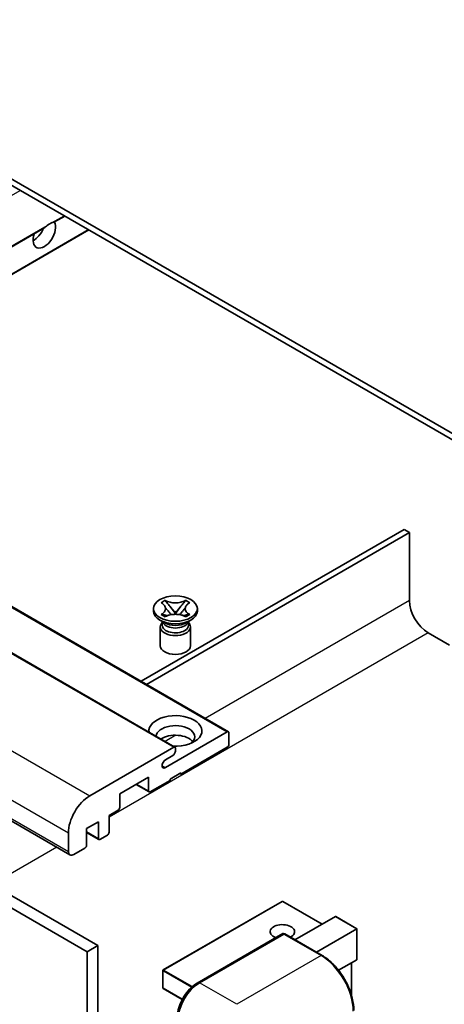
# Model space of a CAD drawing. Units: millimetres. Extents: x 5 to 11023, y 0 to 1405.
# Drawn here: x 205 to 261, y 552 to 683 of the extents above; entities that cross this region are included whole.
import ezdxf

# ---------------------------------------------------------------- set-up
doc = ezdxf.new("R2010")
doc.units = ezdxf.units.MM
doc.layers.add('Visible (ISO)', color=7, linetype='Continuous', lineweight=35)
doc.layers.add('Visible Narrow (ISO)', color=7, linetype='Continuous', lineweight=25)

msp = doc.modelspace()

# ---------------------------------------------------------------- linework, layer by layer
at = {"layer": 'Visible (ISO)'}
for p, q in [((271.7235, 622.3697), (167.4252, 682.5863)), ((271.7235, 621.5532), (167.4252, 681.7698)), ((209.624, 655.8581), (210.9648, 656.6322)), ((162.7573, 628.7996), (208.1872, 655.0286)), ((165.9393, 626.9625), (214.1468, 654.7951)), ((138.5485, 642.7765), (232.5937, 588.4795)), ((131.4774, 640.7353), (225.5226, 586.4383)), ((117.6045, 626.5047), (211.6497, 572.2077)), ((121.2865, 614.5109), (215.3317, 560.2139)), ((255.8136, 615.2253), (221.0411, 595.1494)), ((221.7482, 594.7412), (256.5207, 614.8171)), ((256.5207, 614.8171), (255.8136, 615.2253)), ((256.5207, 614.8171), (256.5207, 605.8356)), ((119.8723, 613.6944), (213.9175, 559.3974)), ((223.6873, 605.5362), (224.2295, 605.8492)), ((223.7416, 605.5049), (223.6873, 605.5362)), ((224.2295, 605.8492), (224.2837, 605.8179)), ((224.2295, 605.8492), (224.2916, 605.7691)), ((226.8779, 605.7691), (226.94, 605.8492)), ((226.8858, 605.8179), (226.94, 605.8492)), ((226.94, 605.8492), (227.4822, 605.5362)), ((227.4822, 605.5362), (227.4279, 605.5049)), ((222.6847, 604.4272), (222.6847, 604.7538)), ((223.6873, 603.9713), (223.7416, 604.0026)), ((224.2295, 603.6583), (223.6873, 603.9713)), ((223.6873, 603.9713), (223.7495, 603.9629)), ((224.3035, 603.8883), (224.6255, 603.845)), ((224.8456, 605.0548), (225.584, 604.1027)), ((225.4005, 603.9954), (225.5847, 604.1018)), ((225.5847, 604.1022), (225.5847, 604.1018)), ((225.5847, 604.1018), (225.769, 603.9954)), ((225.5855, 604.1027), (226.3239, 605.0548)), ((226.544, 603.845), (226.866, 603.8883)), ((227.4822, 603.9713), (226.94, 603.6583)), ((227.42, 603.9629), (227.4822, 603.9713)), ((227.4279, 604.0026), (227.4822, 603.9713)), ((228.4847, 604.4272), (228.4847, 604.7538)), ((224.1705, 602.8758), (223.5341, 603.2432)), ((223.929, 602.8882), (223.8263, 603.0746)), ((223.8472, 603.0365), (223.8472, 602.5492)), ((224.2837, 603.6896), (224.2295, 603.6583)), ((226.94, 603.6583), (226.8858, 603.6896)), ((226.999, 602.8758), (227.6354, 603.2432)), ((227.2405, 602.8882), (227.3432, 603.0746)), ((227.3222, 603.0365), (227.3222, 602.5492)), ((223.5847, 602.3349), (223.5847, 599.8548)), ((227.5847, 602.3349), (227.5847, 599.8548)), ((258.9955, 601.549), (261.824, 599.916)), ((224.2589, 583.7392), (232.4437, 588.4647)), ((232.6558, 588.3422), (232.6558, 586.7908)), ((214.271, 580.0139), (225.3726, 586.4234)), ((225.5847, 586.3009), (225.5847, 585.9335)), ((232.4437, 586.4234), (226.2919, 582.8717)), ((225.2312, 585.3211), (224.2589, 584.7598)), ((226.2919, 583.0349), (224.8776, 582.2185)), ((226.2919, 582.8717), (226.2919, 583.0349)), ((222.0492, 582.4634), (218.2308, 580.2589)), ((222.0492, 580.6671), (222.0492, 582.4634)), ((224.8776, 582.0552), (222.2613, 580.5446)), ((224.8776, 582.2185), (224.8776, 582.0552)), ((226.1504, 582.9533), (226.2919, 582.8717)), ((220.4057, 581.5145), (222.1113, 580.5298)), ((218.2308, 580.2589), (218.2308, 578.4626)), ((218.0187, 578.0951), (216.8166, 577.4011)), ((215.4024, 576.5846), (213.8468, 575.6865)), ((215.4024, 574.3801), (215.4024, 576.5846)), ((216.8166, 577.4011), (216.8166, 575.1966)), ((213.8468, 575.6865), (213.8468, 573.4819)), ((213.8468, 575.1768), (215.4645, 574.2428)), ((211.4426, 572.6654), (211.4426, 575.1149)), ((216.6045, 574.8292), (215.6145, 574.2576)), ((213.6346, 573.1145), (212.1497, 572.2572)), ((239.6769, 566.0568), (223.9791, 556.9937)), ((244.9888, 563.0477), (239.7769, 566.0568)), ((241.3911, 560.9706), (246.7272, 564.0514)), ((249.585, 562.4353), (246.798, 564.0444)), ((244.2195, 559.3376), (249.5557, 562.4184)), ((249.5557, 562.4184), (249.585, 562.4353)), ((249.585, 562.4353), (249.585, 558.4007)), ((228.465, 555.266), (239.7787, 561.798)), ((239.9037, 561.7448), (228.7667, 555.3149)), ((239.9001, 561.7836), (239.939, 561.7611)), ((244.9784, 558.8994), (240.0287, 561.7572)), ((215.3317, 560.2139), (213.9175, 559.3974)), ((215.3317, 560.2139), (215.3317, 496.5271)), ((213.9175, 559.3974), (213.9175, 495.7106)), ((249.5557, 558.3359), (247.1517, 556.948)), ((248.8779, 557.9446), (248.8779, 553.5894)), ((223.9291, 556.9071), (223.9291, 554.6209)), ((226.4817, 553.0894), (223.9791, 554.5343))]:
    msp.add_line(p, q, dxfattribs=at)
for centre, start, end in [((239.7269, 565.9702), 60, 120), ((224.0291, 556.9071), 120, 180), ((224.0291, 554.6209), 180, 240)]:
    msp.add_arc(centre, 0.1, start, end, dxfattribs=at)
for centre, major_axis, start_param, end_param in [((208.2606, 654.3151), (1.05, 1.8187), 1.89967508, 5.95827663), ((206.8464, 655.1316), (1.05, 1.8187), 3.88043833, 4.9607944), ((208.9677, 653.9069), (1.05, 1.8187), 0.56674497, 1.00405136), ((258.9955, 604.4067), (1.75, -3.0311), 3.92699082, 5.49778714), ((225.5847, 604.4272), (-2.9, 0), 0, 3.14159265), ((225.5847, 602.3349), (-2, 0), 5.76506171, 9.94290156), ((225.5847, 602.5492), (-1.7375, 0), 0, 2.35619449), ((225.5847, 603.1922), (1.7375, 0), 3.44947975, 5.97529822), ((225.5847, 603.6923), (-2, 0), 0.78539816, 2.35619449), ((225.5847, 602.5492), (1.7375, 0), 5.49778714, 6.28318531), ((225.5847, 599.8548), (-2, 0), 0, 3.14159265), ((225.5847, 588.5871), (-3.5, 0), 1.4859354, 6.36804624), ((225.5847, 587.8115), (2.55, 0), 5.6701034, 9.38273142), ((232.4437, 588.2197), (0.15, 0.2598), 5.49778714, 7.06858347), ((225.5847, 586.5459), (-2.55, 0), 3.585875, 5.56675786), ((225.2312, 585.7294), (-0.25, -0.433), 0.78539816, 2.35619449), ((225.3726, 586.1785), (0.15, 0.2598), 5.49778714, 7.06858347), ((232.4437, 586.6684), (-0.15, -0.2598), 0.78539816, 2.35619449), ((224.2589, 584.2495), (-0.3125, -0.5413), 3.92699082, 7.06858347), ((222.2613, 580.7896), (-0.15, -0.2598), 5.49778714, 7.06858347), ((214.271, 576.7479), (2, 3.4641), 0.78539816, 2.35619449), ((218.0187, 578.3401), (-0.15, -0.2598), 0.78539816, 2.35619449), ((216.6045, 575.0741), (-0.15, -0.2598), 0.78539816, 2.35619449), ((215.6145, 574.5026), (-0.15, -0.2598), 5.49778714, 7.06858347), ((212.1497, 573.0737), (-0.5, -0.866), 5.49778714, 7.06858347), ((213.6346, 573.3595), (-0.15, -0.2598), 0.78539816, 2.35619449), ((246.798, 563.9289), (0.0707, -0.1225), 2.35619449, 3.14159265), ((239.7269, 562.051), (-1.621, 0), 2.26572777, 7.28396894), ((239.9037, 561.5815), (-0.125, 0.2165), 6.14128825, 6.28318531), ((239.9037, 561.5407), (0.125, 0.2165), 0, 0.78539816), ((249.485, 558.4584), (-0.0707, 0.1225), 3.14159265, 3.92699082), ((228.7667, 552.0489), (-2, -3.4641), 3.92699082, 5.49778714)]:
    msp.add_ellipse(centre, major_axis=major_axis, ratio=0.57735027, start_param=start_param, end_param=end_param, dxfattribs=at)
msp.add_ellipse((225.5847, 604.7538), major_axis=(2.9, 0), ratio=0.57735027, dxfattribs=at)
for points, knots in [([(209.2898, 655.7666), (209.3669, 655.7914), (209.4395, 655.8087), (209.5458, 655.8332), (209.5945, 655.8438), (209.6204, 655.8561), (209.6222, 655.8571), (209.624, 655.8581)], [-0.0853709179, -0.0853709179, -0.0853709179, -0.0853709179, -0.0545116262, -0.0545116262, -0.0293355354, -0.0293355354, -0.0273427902, -0.0273427902, -0.0273427902, -0.0273427902]), ([(208.1872, 655.0286), (208.1932, 655.0321), (208.1992, 655.0356), (208.2764, 655.0828), (208.354, 655.1451), (208.4919, 655.2616), (208.5686, 655.3304), (208.6456, 655.3947)], [-0.2297186485, -0.2297186485, -0.2297186485, -0.2297186485, -0.2277259033, -0.2277259033, -0.2025498125, -0.2025498125, -0.1716905209, -0.1716905209, -0.1716905209, -0.1716905209]), ([(223.7416, 605.5049), (223.9133, 605.4058), (224.0494, 605.2879), (224.2355, 605.0269), (224.2826, 604.8861), (224.2783, 604.6077), (224.2306, 604.4727), (224.0475, 604.218), (223.9121, 604.1011), (223.7416, 604.0026)], [0, 0, 0, 0, 0.072885793, 0.072885793, 0.146658287, 0.146658287, 0.217581823, 0.217581823, 0.289952455, 0.289952455, 0.289952455, 0.289952455]), ([(226.8858, 605.8179), (226.714, 605.7187), (226.5099, 605.6402), (226.0579, 605.5327), (225.814, 605.5055), (225.3317, 605.5081), (225.0979, 605.5356), (224.6567, 605.6413), (224.4543, 605.7194), (224.2837, 605.8179)], [0, 0, 0, 0, 0.072885793, 0.072885793, 0.146658287, 0.146658287, 0.217581823, 0.217581823, 0.289952455, 0.289952455, 0.289952455, 0.289952455]), ([(224.8456, 605.0548), (224.7842, 605.134), (224.7259, 605.2116), (224.5882, 605.3926), (224.5324, 605.4649), (224.3929, 605.6412), (224.3422, 605.7039), (224.2916, 605.7691)], [0, 0, 0, 0, 0.0306367579, 0.0306367579, 0.0633579056, 0.0633579056, 0.093091513, 0.093091513, 0.093091513, 0.093091513]), ([(226.8779, 605.7691), (226.8219, 605.6969), (226.7633, 605.6248), (226.6149, 605.4364), (226.5625, 605.3682), (226.4285, 605.1916), (226.3782, 605.1248), (226.3239, 605.0548)], [0, 0, 0, 0, 0.0279076229, 0.0279076229, 0.0541181619, 0.0541181619, 0.0746286333, 0.0746286333, 0.0746286333, 0.0746286333]), ([(227.4279, 604.0026), (227.2561, 604.1018), (227.1201, 604.2196), (226.934, 604.4806), (226.8869, 604.6214), (226.8912, 604.8999), (226.9389, 605.0348), (227.122, 605.2896), (227.2574, 605.4065), (227.4279, 605.5049)], [0, 0, 0, 0, 0.072885793, 0.072885793, 0.146658287, 0.146658287, 0.217581823, 0.217581823, 0.289952455, 0.289952455, 0.289952455, 0.289952455]), ([(224.3035, 603.8883), (224.2421, 603.8966), (224.1811, 603.9054), (224.0397, 603.9253), (223.9835, 603.9329), (223.8478, 603.9503), (223.8001, 603.9561), (223.7495, 603.9629)], [0, 0, 0, 0, 0.0306367579, 0.0306367579, 0.0633579056, 0.0633579056, 0.093091513, 0.093091513, 0.093091513, 0.093091513]), ([(224.2687, 604.8737), (224.2735, 604.8666), (224.2793, 604.8584), (224.293, 604.8393), (224.3013, 604.8281), (224.3212, 604.8017), (224.3333, 604.7861), (224.3659, 604.7449), (224.3869, 604.7191), (224.4498, 604.6431), (224.4922, 604.5932), (224.6471, 604.4118), (224.7606, 604.2823), (224.9033, 604.0922), (224.9406, 604.0396), (224.9806, 603.9717), (224.9881, 603.9583), (224.9952, 603.9447)], [0.066291801, 0.066291801, 0.066291801, 0.066291801, 0.070187519, 0.070187519, 0.074729259, 0.074729259, 0.080731294, 0.080731294, 0.090656636, 0.090656636, 0.110328674, 0.110328674, 0.162837598, 0.162837598, 0.181946023, 0.181946023, 0.186576357, 0.186576357, 0.186576357, 0.186576357]), ([(224.2837, 603.6896), (224.4555, 603.7888), (224.6596, 603.8673), (225.1116, 603.9748), (225.3555, 604.002), (225.8378, 603.9995), (226.0716, 603.9719), (226.5128, 603.8662), (226.7152, 603.7881), (226.8858, 603.6896)], [0, 0, 0, 0, 0.072885793, 0.072885793, 0.146658287, 0.146658287, 0.217581823, 0.217581823, 0.289952455, 0.289952455, 0.289952455, 0.289952455]), ([(225.5847, 604.1022), (225.5847, 604.1022), (225.5847, 604.1022), (225.5846, 604.1022), (225.5845, 604.1023), (225.5844, 604.1024), (225.5844, 604.1024), (225.5843, 604.1025), (225.5842, 604.1025), (225.5842, 604.1025), (225.5842, 604.1026), (225.5841, 604.1026), (225.5841, 604.1026), (225.5841, 604.1026), (225.5841, 604.1027), (225.5841, 604.1027), (225.5841, 604.1027), (225.5841, 604.1027), (225.5841, 604.1027), (225.584, 604.1027), (225.584, 604.1027), (225.584, 604.1027)], [0.0000813589658, 0.0000813589658, 0.0000813589658, 0.0000813589658, 0.0000886547804, 0.0000886547804, 0.0001116313423, 0.0001116313423, 0.0001345645454, 0.0001345645454, 0.0001458173852, 0.0001458173852, 0.0001568303456, 0.0001568303456, 0.000162226718, 0.000162226718, 0.0001648942266, 0.0001648942266, 0.0001675401949, 0.0001675401949, 0.0001688548644, 0.0001688548644, 0.0001712783269, 0.0001712783269, 0.0001712783269, 0.0001712783269]), ([(225.5855, 604.1027), (225.5854, 604.1027), (225.5854, 604.1027), (225.5854, 604.1027), (225.5854, 604.1026), (225.5854, 604.1026), (225.5854, 604.1026), (225.5853, 604.1026), (225.5853, 604.1026), (225.5853, 604.1025), (225.5853, 604.1025), (225.5852, 604.1025), (225.5852, 604.1024), (225.5851, 604.1024), (225.585, 604.1023), (225.5849, 604.1022), (225.5848, 604.1022), (225.5847, 604.1022)], [0, 0, 0, 0, 0.0000052612573, 0.0000052612573, 0.0000106101267, 0.0000106101267, 0.0000160401592, 0.0000160401592, 0.0000215441929, 0.0000215441929, 0.0000327423002, 0.0000327423002, 0.0000441350315, 0.0000441350315, 0.0000671979136, 0.0000671979136, 0.0000901023593, 0.0000901023593, 0.0000901023593, 0.0000901023593]), ([(226.1743, 603.9447), (226.1747, 603.9454), (226.175, 603.946), (226.1905, 603.9755), (226.2077, 604.0039), (226.2569, 604.0795), (226.2908, 604.1257), (226.4014, 604.2697), (226.4815, 604.3639), (226.6196, 604.5258), (226.6779, 604.5935), (226.7572, 604.6884), (226.7788, 604.7145), (226.8139, 604.758), (226.8278, 604.7754), (226.8549, 604.8103), (226.8684, 604.8282), (226.8861, 604.8526), (226.8917, 604.8605), (226.898, 604.8696), (226.8994, 604.8717), (226.9008, 604.8737)], [0.018093213, 0.018093213, 0.018093213, 0.018093213, 0.018320555, 0.018320555, 0.028222973, 0.028222973, 0.045383463, 0.045383463, 0.082990685, 0.082990685, 0.109990992, 0.109990992, 0.120123365, 0.120123365, 0.126810052, 0.126810052, 0.133730941, 0.133730941, 0.137307073, 0.137307073, 0.138410721, 0.138410721, 0.138410721, 0.138410721]), ([(227.42, 603.9629), (227.364, 603.9554), (227.3091, 603.9488), (227.1639, 603.93), (227.1107, 603.9226), (226.9727, 603.9031), (226.9203, 603.8956), (226.866, 603.8883)], [0, 0, 0, 0, 0.0279076229, 0.0279076229, 0.0541181619, 0.0541181619, 0.0746286333, 0.0746286333, 0.0746286333, 0.0746286333]), ([(239.9001, 561.7836), (239.8747, 561.7982), (239.8495, 561.8078), (239.8167, 561.8097), (239.8069, 561.8087), (239.7976, 561.806)], [0.1703131202, 0.1703131202, 0.1703131202, 0.1703131202, 0.1810677517, 0.1810677517, 0.1858570013, 0.1858570013, 0.1858570013, 0.1858570013]), ([(249.1693, 551.6407), (249.1693, 552.155), (249.099, 552.7046), (248.8276, 553.8257), (248.6265, 554.3971), (248.113, 555.5095), (247.8008, 556.0503), (247.0942, 557.0511), (246.6999, 557.511), (245.8646, 558.3066), (245.4238, 558.6423), (244.9784, 558.8994)], [1.57079633, 1.57079633, 1.57079633, 1.57079633, 1.88495559, 1.88495559, 2.19911486, 2.19911486, 2.51327412, 2.51327412, 2.82743339, 2.82743339, 3.14159265, 3.14159265, 3.14159265, 3.14159265]), ([(225.8297, 550.7017), (225.8297, 551.0279), (225.8742, 551.3745), (226.045, 552.0798), (226.1712, 552.4382), (226.4931, 553.1357), (226.6887, 553.4745), (227.1318, 554.102), (227.3791, 554.3906), (227.9045, 554.8911), (228.1824, 555.1029), (228.465, 555.266)], [3.14159265, 3.14159265, 3.14159265, 3.14159265, 3.45575192, 3.45575192, 3.76991118, 3.76991118, 4.08407045, 4.08407045, 4.39822972, 4.39822972, 4.71238898, 4.71238898, 4.71238898, 4.71238898])]:
    msp.add_open_spline(points, degree=3, knots=knots, dxfattribs=at)
at = {"layer": 'Visible Narrow (ISO)'}
for p, q in [((156.8711, 632.1979), (205.0787, 660.0306)), ((209.2898, 655.7666), (210.8769, 656.6829)), ((162.6694, 628.8503), (208.6456, 655.3947)), ((165.8514, 627.0132), (214.0589, 654.8458)), ((138.3985, 642.7617), (232.4437, 588.4647)), ((131.3274, 640.7204), (225.3726, 586.4234)), ((120.2258, 634.3109), (214.271, 580.0139)), ((117.3974, 629.412), (211.4426, 575.1149)), ((117.3974, 626.9625), (211.4426, 572.6654)), ((256.5207, 605.8356), (229.5263, 590.2504)), ((258.9955, 601.549), (216.8166, 577.197)), ((225.6588, 588.0175), (224.223, 587.1886)), ((223.817, 583.9943), (224.2589, 583.7392)), ((220.4936, 581.5653), (222.0492, 580.6671)), ((213.8468, 575.2782), (215.4024, 574.3801)), ((209.9123, 573.2108), (201.3663, 568.2768)), ((224.0291, 556.9887), (239.7269, 566.0518)), ((239.7269, 566.0518), (244.9595, 563.0308)), ((246.7272, 564.0514), (249.5557, 562.4184)), ((249.5557, 562.4184), (249.5557, 558.3359)), ((228.59, 555.2537), (239.9001, 561.7836)), ((239.9037, 561.7448), (244.8534, 558.8871)), ((244.8534, 558.8871), (233.7165, 552.4572)), ((227.8182, 554.8011), (224.0291, 556.9887)), ((248.8486, 557.9277), (248.8486, 553.6901)), ((223.9584, 556.8662), (227.7071, 554.7019)), ((223.9584, 554.58), (223.9584, 556.8662)), ((226.4954, 553.1153), (223.9584, 554.58)), ((228.59, 555.2537), (228.6287, 555.2313)), ((233.7165, 552.4572), (228.7667, 555.3149))]:
    msp.add_line(p, q, dxfattribs=at)
for centre, major_axis, start_param, end_param in [((239.7269, 565.9702), (-0.05, 0.0866), 5.49778714, 6.28318531), ((239.7269, 565.9702), (0.05, 0.0866), 0, 0.78539816), ((244.8534, 558.6829), (0.125, 0.2165), 0, 0.78539816), ((244.8534, 553.9881), (3, -5.1962), 0.78539816, 2.35619449), ((224.0291, 556.9071), (0.05, 0.0866), 0.78539816, 2.35619449), ((224.0291, 556.9071), (-0.05, 0.0866), 5.49778714, 6.28318531), ((224.0291, 556.9071), (-0.1, 0), 0, 0.78539816), ((224.0291, 554.6209), (-0.1, 0), 0, 0.78539816), ((224.0291, 554.6209), (-0.05, -0.0866), 5.49778714, 6.28318531), ((228.59, 552.151), (1.9, 3.2909), 0.78539816, 2.35619449), ((228.59, 555.0495), (-0.125, 0.2165), 5.49778714, 6.28318531)]:
    msp.add_ellipse(centre, major_axis=major_axis, ratio=0.57735027, start_param=start_param, end_param=end_param, dxfattribs=at)
for points in [[(224.2837, 605.8179), (224.2837, 605.8032), (224.2864, 605.7868), (224.2916, 605.7691)], [(226.8779, 605.7691), (226.8831, 605.7868), (226.8858, 605.8032), (226.8858, 605.8179)], [(223.7416, 604.0026), (223.7416, 603.9878), (223.7443, 603.9747), (223.7495, 603.9629)], [(227.42, 603.9629), (227.4252, 603.9747), (227.4279, 603.9878), (227.4279, 604.0026)]]:
    msp.add_open_spline(points, degree=3, dxfattribs=at)
for points, knots in [([(224.3035, 603.8883), (224.3328, 603.8906), (224.3623, 603.8931), (224.4852, 603.9032), (224.5787, 603.9109), (224.7312, 603.9167), (224.7932, 603.9166), (224.847, 603.9116)], [0.0131561284, 0.0131561284, 0.0131561284, 0.0131561284, 0.0185155629, 0.0185155629, 0.0355041993, 0.0355041993, 0.0487329128, 0.0487329128, 0.0487329128, 0.0487329128]), ([(224.8456, 605.0548), (224.8749, 605.0233), (224.9044, 604.9917), (225.0273, 604.8599), (225.1208, 604.7597), (225.2923, 604.5682), (225.3703, 604.4769), (225.4954, 604.3122), (225.5425, 604.2388), (225.5778, 604.1502), (225.5839, 604.1247), (225.584, 604.1027)], [0.0131561284, 0.0131561284, 0.0131561284, 0.0131561284, 0.0185155629, 0.0185155629, 0.0355041993, 0.0355041993, 0.0524928356, 0.0524928356, 0.069481472, 0.069481472, 0.0775447191, 0.0775447191, 0.0775447191, 0.0775447191]), ([(225.5855, 604.1027), (225.5855, 604.1247), (225.5917, 604.1502), (225.627, 604.2388), (225.6741, 604.3122), (225.7992, 604.4769), (225.8772, 604.5682), (226.0487, 604.7597), (226.1422, 604.8599), (226.2651, 604.9917), (226.2946, 605.0233), (226.3239, 605.0548)], [-0.0775447191, -0.0775447191, -0.0775447191, -0.0775447191, -0.069481472, -0.069481472, -0.0524928356, -0.0524928356, -0.0355041993, -0.0355041993, -0.0185155629, -0.0185155629, -0.0131561284, -0.0131561284, -0.0131561284, -0.0131561284]), ([(226.3225, 603.9116), (226.3762, 603.9166), (226.4383, 603.9167), (226.5908, 603.9109), (226.6843, 603.9032), (226.8072, 603.8931), (226.8367, 603.8906), (226.866, 603.8883)], [-0.0487329128, -0.0487329128, -0.0487329128, -0.0487329128, -0.0355041993, -0.0355041993, -0.0185155629, -0.0185155629, -0.0131561284, -0.0131561284, -0.0131561284, -0.0131561284])]:
    msp.add_open_spline(points, degree=3, knots=knots, dxfattribs=at)

doc.saveas('drawing.dxf')
